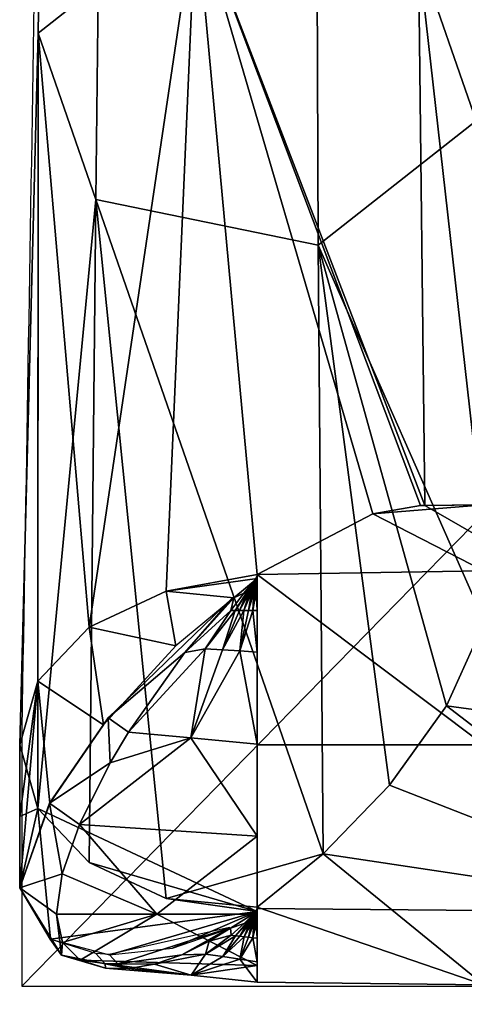
# Model space of a CAD drawing. Units: millimetres. Extents: x 70 to 1113, y -444 to 14.
# Drawn here: x 70 to 95, y -136 to -82 of the extents above; entities that cross this region are included whole.
import ezdxf

# ---------------------------------------------------------------- set-up
doc = ezdxf.new("R2010")
doc.units = ezdxf.units.MM
doc.header["$MEASUREMENT"] = 0
doc.layers.add('72_tma_stratos_d2', color=255, linetype='Continuous')
doc.layers.add('72_tma_stratos_d3_metallo', color=9, linetype='Continuous')

# ---------------------------------------------------------------- blocks, each defined once
blk = doc.blocks.new('2D')
at = {"layer": '72_tma_stratos_d2'}
for p, q in [((70.4993, -1.3087, 0.2228), (73.0506, 1.302, 0.2228)), ((70.4993, 0.0881, 0.2228), (70.4993, -1.3087, 0.2228)), ((70.4993, -1.3087, 0.2228), (73.5341, -1.3087, 0.2228))]:
    blk.add_line(p, q, dxfattribs=at)
blk.add_open_spline([(70.6587, 11.9788, 0.2228), (70.6585, 11.3892, 0.2228), (70.651, 10.0534, 0.2228), (70.6029, 6.0926, 0.2228), (70.5425, 2.713, 0.2228), (70.4993, 0.0881, 0.2228)], degree=3, knots=[0, 0, 0, 0, 1.7426, 4.007471, 11.88311, 11.88311, 11.88311, 11.88311], dxfattribs=at)
blk = doc.blocks.new('54ddb227-28f0-43ee-9706-73ed4a1872cb')
at = {"layer": '72_tma_stratos_d3_metallo'}
mesh = blk.add_polyface(dxfattribs=at)
corners = [(71.7857, 13.0255, 1.707), (70.6631, 11.9741, 1.3135), (72.5778, 12.7103, 1.589), (71.7802, 10.9104, 0.9154), (70.993, 12.7201, 1.5927), (71.7628, 0.8928, 20.6735), (71.7747, 0.9132, 20.6545), (71.7747, 0.9144, 20.6533), (71.7747, 0.9187, 20.649), (71.7747, 0.9193, 20.6484), (71.7687, 0.8972, 20.6699), (71.768, 0.8967, 20.6704), (71.7747, 0.9199, 20.6478), (71.7695, 0.8977, 20.6695), (71.7747, 0.9205, 20.6472), (71.7702, 0.8983, 20.669), (71.7747, 0.9211, 20.6466), (71.771, 0.8988, 20.6686), (71.7747, 0.9217, 20.646), (71.7717, 0.8994, 20.6681), (71.7747, 0.9223, 20.6454), (71.7725, 0.8999, 20.6677), (71.7747, 0.9229, 20.6447), (71.7732, 0.9005, 20.6673), (71.7747, 0.9235, 20.6441), (71.774, 0.901, 20.6668), (71.7747, 0.9241, 20.6435), (71.7747, 0.9016, 20.6664), (70.6383, 7.2376, 11.3476), (71.4572, 7.9386, 11.8029), (71.4428, 4.5346, 16.5375), (70.5871, 3.8598, 15.9827), (70.6712, 9.9279, 6.6659), (71.4663, 10.6515, 7.0339), (70.9378, 6.3006, 10.7391), (70.9001, 2.9579, 15.2411), (70.962, 8.9607, 6.1741), (72.0923, 6.0431, 10.5719), (72.1066, 2.7102, 15.0374), (72.0831, 8.695, 6.039), (71.7802, 10.9104, 0.9154), (70.6631, 11.9741, 1.3135), (70.993, 12.7201, 1.5927), (71.7857, 13.0255, 1.707), (72.4019, 1.2531, 20.0733), (71.7747, 0.9241, 20.6435), (71.2822, 0.8338, 20.5952), (70.8644, 0.6384, 20.3966), (70.5854, 0.3455, 20.0987), (70.4875, 0, 19.7475), (70.5854, -0.3454, 19.3962), (70.8644, -0.6384, 19.0983), (71.2822, -0.8338, 18.8997), (72.5874, 10.3858, 6.8988), (72.1335, -0.5899, 18.5985)]
mesh.append_faces([[corners[k] for k in face] for face in [(0, 1, 2, 2), (3, 2, 1, 1), (1, 0, 4, 4), (5, 6, 7, 7), (8, 9, 10, 11), (9, 12, 13, 10), (12, 14, 15, 13), (14, 16, 17, 15), (16, 18, 19, 17), (18, 20, 21, 19), (20, 22, 23, 21), (22, 24, 25, 23), (24, 26, 27, 25), (28, 29, 30, 31), (32, 33, 29, 28), (34, 28, 31, 35), (36, 32, 28, 34), (37, 34, 35, 38), (39, 36, 34, 37), (40, 41, 36, 36), (41, 42, 32, 32), (42, 43, 33, 33), (44, 45, 30, 30), (46, 47, 30, 30), (47, 48, 31, 31), (48, 49, 31, 31), (49, 50, 31, 31), (50, 51, 35, 35), (51, 52, 35, 35), (53, 33, 43, 43), (31, 30, 47, 47), (33, 32, 42, 42), (35, 31, 50, 50), (32, 36, 41, 41), (38, 35, 54, 54), (36, 39, 40, 40), (52, 54, 35, 35), (30, 45, 46, 46)]])
mesh = blk.add_polyface(dxfattribs=at)
corners = [(72.5778, 12.7103, 1.589), (71.7802, 10.9104, 0.9154), (72.5728, 11.2157, 1.0297), (71.7747, -0.887, 20.6803), (71.7747, 0, 21.0347), (73.0036, 0, 21.0494), (73.0036, -0.8972, 20.691), (71.7747, -1.2872, 19.7475), (73.0036, -1.302, 19.7475), (71.7747, -0.8804, 18.8084), (72.1335, -0.5899, 18.5985), (74.263, -0.9114, 18.7963), (72.4924, -0.2177, 18.4702), (72.802, 0.212, 18.4653), (73.008, 1.1123, 19.0705), (73.0036, 1.302, 19.7475), (72.6846, 1.2977, 19.7142), (72.6614, 1.2978, 19.7475), (72.6614, 1.2978, 19.7475), (73.0036, 1.302, 19.7475), (72.4019, 1.2531, 20.0733), (73.0036, 0.9435, 20.6446), (71.7747, 0.9241, 20.6435), (71.4572, 7.9386, 11.8029), (72.6116, 7.6812, 11.6357), (72.6493, 4.2869, 16.3338), (71.4428, 4.5346, 16.5375), (71.4663, 10.6515, 7.0339), (72.5874, 10.3858, 6.8988), (72.9111, 6.7442, 11.0272), (72.0923, 6.0431, 10.5719), (72.1066, 2.7102, 15.0374), (72.9624, 3.385, 15.5922), (72.8783, 9.4187, 6.407), (72.0831, 8.695, 6.039), (72.6116, 7.6812, 11.6357), (72.6493, 4.2869, 16.3338), (72.5874, 10.3858, 6.8988), (71.7857, 13.0255, 1.707), (72.5778, 12.7103, 1.589), (72.5778, 12.7103, 1.589), (72.5728, 11.2157, 1.0297), (71.7802, 10.9104, 0.9154), (72.1335, -0.5899, 18.5985), (72.4924, -0.2177, 18.4702), (72.802, 0.212, 18.4653), (73.0077, 0.6668, 18.6291), (73.008, 1.1123, 19.0705), (72.6846, 1.2977, 19.7142), (72.6846, 1.2977, 19.7142), (72.6614, 1.2978, 19.7475), (72.4019, 1.2531, 20.0733), (71.9819, -1.7971, 20.7723), (72.5327, -1.7971, 20.7724), (72.6321, -1.788, 20.6903), (71.7562, -1.788, 20.6903)]
mesh.append_faces([[corners[k] for k in face] for face in [(0, 1, 2, 2), (3, 4, 5, 6), (7, 3, 6, 8), (9, 8, 10, 10), (10, 11, 12, 12), (12, 11, 13, 13), (14, 15, 16, 16), (16, 15, 17, 17), (18, 19, 20, 20), (20, 21, 22, 22), (22, 5, 4, 4), (7, 8, 9, 9), (21, 20, 19, 19), (5, 22, 21, 21), (8, 11, 10, 10), (23, 24, 25, 26), (27, 28, 24, 23), (29, 30, 31, 32), (33, 34, 30, 29), (35, 29, 32, 36), (37, 33, 29, 35), (38, 39, 28, 28), (40, 41, 33, 33), (41, 42, 34, 34), (43, 44, 31, 31), (44, 45, 31, 31), (45, 46, 31, 31), (46, 47, 32, 32), (47, 48, 36, 36), (49, 50, 26, 26), (50, 51, 26, 26), (25, 49, 26, 26), (37, 40, 33, 33), (32, 31, 46, 46), (34, 33, 41, 41), (36, 32, 47, 47), (52, 53, 54, 54), (54, 55, 52, 52)]])
mesh = blk.add_polyface(dxfattribs=at)
corners = [(75.6166, 0.9667, 20.6667), (75.6166, 1.334, 19.7475), (76.871, 1.3496, 19.7475), (76.871, 0.978, 20.6774), (75.6166, 0, 21.0815), (76.871, 0, 21.097), (75.6166, 1.334, 19.7475), (75.6166, 0.9192, 18.7807), (76.871, 0.93, 18.7694), (76.871, 1.3496, 19.7475), (74.3559, 0.9555, 20.656), (74.3559, 1.3185, 19.7475), (74.3559, 0, 21.0659), (74.3559, 0, 18.429), (74.3559, 0.9085, 18.792), (74.3559, 1.3185, 19.7475), (73.0036, 0.9435, 20.6446), (73.0036, 1.302, 19.7475), (73.0036, 0, 21.0494), (73.0036, -0.8972, 20.691), (74.3559, -0.9085, 20.7029), (72.802, 0.212, 18.4653), (73.0077, 0.6668, 18.6291), (73.008, 1.1123, 19.0705), (75.3353, -0.0092, 18.417), (74.7352, -0.3925, 18.4839), (74.263, -0.9114, 18.7963), (73.0036, -1.302, 19.7475), (74.0377, -1.2748, 19.4262), (74.2237, -1.2511, 20.1583), (74.6718, -0.9273, 20.6901), (75.3614, -0.5488, 20.9599), (76.079, -1.0201, 20.616), (76.345, -0.8655, 18.7205), (76.871, 0, 18.3979), (75.8499, -0.3386, 18.4542), (73.0036, 1.302, 19.7475), (75.3353, -0.0092, 18.417), (75.3353, -2.1794, 17.901), (75.8499, -0.3386, 18.4542), (76.345, -0.8655, 18.7205), (76.079, -1.0201, 20.616), (75.3353, -2.8488, 20.3974), (75.3614, -0.5488, 20.9599), (74.263, -0.9114, 18.7963), (75.3353, -2.1794, 17.901), (74.7352, -0.3925, 18.4839), (75.3353, -0.0092, 18.417), (75.2219, -0.0258, 18.4185), (75.3353, -0.0092, 18.417), (75.3353, -2.1794, 17.901), (74.4448, -2.2715, 18.2447)]
mesh.append_faces([[corners[k] for k in face] for face in [(0, 1, 2, 3), (4, 0, 3, 5), (6, 7, 8, 9), (10, 11, 1, 0), (12, 10, 0, 4), (13, 7, 14, 14), (15, 14, 7, 6), (16, 17, 11, 10), (18, 16, 10, 12), (19, 18, 12, 20), (21, 13, 22, 22), (22, 14, 23, 23), (24, 13, 25, 25), (25, 13, 26, 26), (26, 27, 28, 28), (29, 20, 30, 30), (30, 12, 31, 31), (31, 4, 32, 32), (33, 34, 35, 35), (35, 34, 24, 24), (36, 23, 15, 15), (5, 32, 4, 4), (7, 24, 34, 34), (4, 31, 12, 12), (14, 22, 13, 13), (13, 24, 7, 7), (15, 23, 14, 14), (20, 29, 19, 19), (12, 30, 20, 20), (19, 29, 27, 27), (26, 13, 21, 21), (37, 38, 39, 39), (39, 38, 40, 40), (41, 42, 43, 43), (44, 45, 46, 46), (46, 45, 47, 47), (48, 49, 50, 50), (50, 51, 48, 48)]])
mesh = blk.add_polyface(dxfattribs=at)
corners = [(71.7448, 0.8688, 20.6941), (71.7747, 0.9095, 20.6582), (71.7747, 0.912, 20.6558), (71.7747, 0.9132, 20.6545), (71.7478, 0.8698, 20.6936), (71.7628, 0.8928, 20.6735), (71.7508, 0.8708, 20.693), (71.7747, 0.9144, 20.6533), (71.7747, 0.915, 20.6527), (71.7635, 0.8934, 20.673), (71.7523, 0.8712, 20.6928), (71.7643, 0.8939, 20.6726), (71.7538, 0.8717, 20.6925), (71.7747, 0.9156, 20.6521), (71.7747, 0.9162, 20.6515), (71.765, 0.8945, 20.6721), (71.7553, 0.8722, 20.6922), (71.7658, 0.895, 20.6717), (71.7568, 0.8727, 20.6919), (71.7747, 0.9168, 20.6509), (71.7747, 0.9174, 20.6503), (71.7665, 0.8956, 20.6712), (71.7583, 0.8732, 20.6917), (71.7673, 0.8961, 20.6708), (71.7598, 0.8736, 20.6914), (71.7747, 0.918, 20.6496), (71.7508, 0.8278, 20.7309), (71.7613, 0.8741, 20.6911), (71.7628, 0.8746, 20.6908), (71.7747, 0.9187, 20.649), (71.768, 0.8967, 20.6704), (71.7687, 0.8972, 20.6699), (71.7695, 0.8977, 20.6695), (71.7643, 0.8751, 20.6906), (71.7702, 0.8983, 20.669), (71.7658, 0.8756, 20.6903), (71.7568, 0.8285, 20.731), (71.7673, 0.876, 20.69), (71.7628, 0.8292, 20.7311), (71.7687, 0.8765, 20.6897), (71.771, 0.8988, 20.6686), (71.7717, 0.8994, 20.6681), (71.7725, 0.8999, 20.6677), (71.7702, 0.877, 20.6895), (71.7732, 0.9005, 20.6673), (71.7717, 0.8775, 20.6892), (71.7688, 0.8298, 20.7312), (71.7732, 0.878, 20.6889), (71.7747, 0.8305, 20.7313), (71.7747, 0.8784, 20.6886), (71.774, 0.901, 20.6668), (71.7747, 0.9016, 20.6664), (71.7031, 0.8224, 20.7302), (71.7747, 0.9026, 20.6652), (71.7747, 0.9026, 20.6652), (71.2822, 0.8338, 20.5952), (71.7747, 0.9241, 20.6435)]
mesh.append_faces([[corners[k] for k in face] for face in [(0, 1, 2, 2), (2, 3, 4, 0), (4, 5, 6, 6), (3, 5, 4, 4), (7, 8, 9, 5), (5, 9, 10, 6), (9, 11, 12, 10), (8, 13, 11, 9), (13, 14, 15, 11), (11, 15, 16, 12), (15, 17, 18, 16), (14, 19, 17, 15), (19, 20, 21, 17), (17, 21, 22, 18), (21, 23, 24, 22), (20, 25, 23, 21), (26, 27, 28, 28), (25, 29, 30, 23), (23, 30, 27, 24), (30, 31, 28, 27), (31, 32, 33, 28), (32, 34, 35, 33), (33, 26, 28, 28), (36, 33, 35, 35), (37, 36, 35, 35), (38, 37, 39, 39), (34, 40, 37, 35), (40, 41, 39, 37), (41, 42, 43, 39), (42, 44, 45, 43), (43, 38, 39, 39), (46, 43, 45, 45), (47, 46, 45, 45), (48, 47, 49, 49), (44, 50, 47, 45), (50, 51, 49, 47), (1, 52, 53, 53), (54, 55, 56, 56)]])
mesh = blk.add_polyface(dxfattribs=at)
corners = [(71.7031, 0.8224, 20.7302), (71.7448, 0.8688, 20.6941), (71.715, 0.8238, 20.7303), (71.7747, 0.9095, 20.6582), (71.6558, 0.7283, 20.7961), (71.6321, 0.7283, 20.7936), (71.721, 0.8244, 20.7304), (71.6796, 0.7283, 20.7987), (71.727, 0.8251, 20.7305), (71.7478, 0.8698, 20.6936), (71.7508, 0.8708, 20.693), (71.7523, 0.8712, 20.6928), (71.7329, 0.8258, 20.7306), (71.7538, 0.8717, 20.6925), (71.7553, 0.8722, 20.6922), (71.7389, 0.8265, 20.7307), (71.7568, 0.8727, 20.6919), (71.7034, 0.7284, 20.8012), (71.7449, 0.8271, 20.7308), (71.7272, 0.7284, 20.8038), (71.7508, 0.8278, 20.7309), (71.7583, 0.8732, 20.6917), (71.7598, 0.8736, 20.6914), (71.7613, 0.8741, 20.6911), (71.7643, 0.8751, 20.6906), (71.7568, 0.8285, 20.731), (71.7673, 0.876, 20.69), (71.7628, 0.8292, 20.7311), (71.751, 0.7284, 20.8063), (71.7688, 0.8298, 20.7312), (71.7747, 0.7285, 20.8089), (71.7747, 0.8305, 20.7313), (71.7702, 0.877, 20.6895), (71.7732, 0.878, 20.6889), (71.7747, 0.9026, 20.6652), (71.6478, 0.7969, 20.7448), (71.2822, 0.8338, 20.5952), (71.7747, 0.9026, 20.6652), (71.6478, 0.7969, 20.7448)]
mesh.append_faces([[corners[k] for k in face] for face in [(0, 1, 2, 2), (3, 1, 0, 0), (0, 2, 4, 5), (6, 4, 2, 2), (7, 6, 8, 8), (4, 6, 7, 7), (1, 9, 6, 2), (9, 10, 8, 6), (11, 8, 10, 10), (12, 11, 13, 13), (8, 11, 12, 12), (14, 12, 13, 13), (15, 14, 16, 16), (12, 14, 15, 15), (12, 7, 8, 8), (17, 12, 15, 15), (7, 12, 17, 17), (18, 17, 15, 15), (19, 18, 20, 20), (17, 18, 19, 19), (21, 15, 16, 16), (18, 21, 22, 22), (15, 21, 18, 18), (23, 18, 22, 22), (18, 23, 20, 20), (20, 24, 25, 25), (25, 26, 27, 27), (25, 19, 20, 20), (28, 25, 27, 27), (19, 25, 28, 28), (29, 28, 27, 27), (30, 29, 31, 31), (28, 29, 30, 30), (27, 32, 29, 29), (29, 33, 31, 31), (34, 0, 35, 35), (5, 35, 0, 0), (36, 37, 38, 38)]])
mesh = blk.add_polyface(dxfattribs=at)
corners = [(71.6558, 0.7283, 20.7961), (71.4931, 0.5216, 20.8939), (71.6321, 0.7283, 20.7936), (71.587, 0.5157, 20.9066), (71.6796, 0.7283, 20.7987), (71.6808, 0.5097, 20.9192), (71.4151, 0.0378, 20.9998), (71.7747, 0.0046, 21.035), (71.7747, 0.5038, 20.9318), (71.7034, 0.7284, 20.8012), (71.7272, 0.7284, 20.8038), (71.751, 0.7284, 20.8063), (71.7747, 0.7285, 20.8089), (71.6478, 0.7969, 20.7448), (71.3831, 0.5019, 20.8909), (71.077, 0.069, 20.9667), (70.9778, -0.0964, 20.9644), (70.8115, -0.4312, 20.9126), (71.7747, -0.4955, 20.9356), (70.7185, -0.6993, 20.8104), (70.6489, -0.3154, 20.7982), (70.8115, -0.4312, 20.9126), (70.9778, -0.0964, 20.9644), (70.9671, 0.1473, 20.8894), (71.077, 0.069, 20.9667), (71.3831, 0.5019, 20.8909), (71.643, 0.8004, 20.7414), (71.6478, 0.7969, 20.7448), (70.4875, -0.7752, 20.5097), (70.4875, -0.3876, 20.1286), (70.5854, 0.3455, 20.0987), (70.4875, 0, 19.7475), (70.8644, 0.6384, 20.3966), (70.9416, 0.1097, 20.8891), (71.2822, 0.8338, 20.5952), (71.3333, 0.5375, 20.8558), (71.6478, 0.7969, 20.7448), (70.6501, -0.3163, 20.7991), (70.4875, -0.3876, 20.1286), (70.5854, -0.3454, 19.3962), (70.4875, 0, 19.7475)]
mesh.append_faces([[corners[k] for k in face] for face in [(0, 1, 2, 2), (3, 0, 4, 4), (1, 0, 3, 3), (5, 6, 3, 3), (7, 5, 8, 8), (6, 5, 7, 7), (9, 3, 4, 4), (5, 9, 10, 10), (3, 9, 5, 5), (11, 5, 10, 10), (8, 11, 12, 12), (5, 11, 8, 8), (13, 2, 14, 14), (14, 1, 15, 15), (15, 6, 16, 16), (16, 6, 17, 17), (18, 6, 7, 7), (1, 14, 2, 2), (3, 6, 1, 1), (1, 6, 15, 15), (6, 18, 17, 17), (19, 20, 21, 21), (21, 20, 22, 22), (22, 23, 24, 24), (24, 23, 25, 25), (25, 26, 27, 27), (26, 25, 23, 23), (23, 22, 20, 20), (28, 29, 30, 30), (29, 31, 30, 30), (30, 32, 33, 33), (32, 34, 35, 35), (36, 35, 34, 34), (35, 33, 32, 32), (33, 37, 30, 30), (37, 28, 30, 30), (38, 39, 40, 40)]])
mesh = blk.add_polyface(dxfattribs=at)
corners = [(70.6875, -0.9172, 20.6506), (70.7185, -0.6993, 20.8104), (71.2311, -0.9175, 20.6503), (71.7747, -0.4955, 20.9356), (71.7747, -0.9178, 20.65), (70.8115, -0.4312, 20.9126), (70.6875, -0.9172, 20.6506), (70.4875, -0.7752, 20.5097), (70.7185, -0.6993, 20.8104), (70.6489, -0.3154, 20.7982), (71.7747, -0.8804, 18.8084), (72.1335, -0.5899, 18.5985), (71.2822, -0.8338, 18.8997), (71.7747, -0.9026, 18.8297), (70.6875, -0.9172, 20.6506), (70.7142, -1.1401, 20.1021), (70.4875, -0.7752, 20.5097), (70.4875, -0.7752, 20.5097), (70.5854, -0.3454, 19.3962), (70.4875, -0.3876, 20.1286), (71.7747, -0.9026, 18.8297), (70.8644, -0.6384, 19.0983), (71.2822, -0.8338, 18.8997), (70.6547, -1.0543, 20.0494), (71.7747, -0.8955, 18.8229), (71.7038, -0.9681, 18.9097), (71.7451, -0.9317, 18.8633), (71.7747, -0.893, 18.8205), (71.7481, -0.9312, 18.8623), (71.7747, -0.8917, 18.8193), (71.751, -0.9306, 18.8613), (71.7629, -0.9108, 18.8394), (71.7525, -0.9304, 18.8608), (71.7636, -0.9104, 18.8389), (71.754, -0.9301, 18.8603), (71.7644, -0.9099, 18.8383), (71.7333, -0.9688, 18.9058), (71.7274, -0.9686, 18.9066), (71.7555, -0.9298, 18.8598), (71.7392, -0.9689, 18.9051), (71.757, -0.9295, 18.8593), (71.7651, -0.9095, 18.8378), (71.7658, -0.909, 18.8372), (71.7584, -0.9293, 18.8588), (71.7666, -0.9086, 18.8367), (71.7452, -0.969, 18.9043), (71.7599, -0.929, 18.8583), (71.7614, -0.9287, 18.8578), (71.7511, -0.9692, 18.9036), (71.7629, -0.9285, 18.8573), (71.7644, -0.9282, 18.8568), (71.757, -0.9693, 18.9028), (71.7673, -0.9276, 18.8558), (71.7658, -0.9279, 18.8563), (71.7747, -0.9026, 18.8297)]
mesh.append_faces([[corners[k] for k in face] for face in [(0, 1, 2, 2), (2, 3, 4, 4), (5, 2, 1, 1), (2, 5, 3, 3), (6, 7, 8, 8), (9, 8, 7, 7), (10, 11, 12, 12), (12, 13, 10, 10), (14, 15, 16, 16), (17, 18, 19, 19), (18, 20, 21, 21), (21, 20, 22, 22), (23, 18, 17, 17), (18, 23, 20, 20), (24, 25, 26, 26), (27, 26, 28, 29), (28, 30, 31, 31), (29, 28, 31, 31), (31, 30, 32, 33), (33, 32, 34, 35), (36, 34, 32, 32), (37, 36, 32, 32), (38, 34, 36, 36), (39, 40, 38, 38), (36, 39, 38, 38), (35, 34, 38, 41), (41, 38, 40, 42), (42, 40, 43, 44), (43, 40, 39, 39), (45, 46, 43, 43), (39, 45, 43, 43), (47, 46, 45, 45), (48, 49, 47, 47), (45, 48, 47, 47), (50, 49, 48, 48), (48, 51, 50, 50), (52, 53, 51, 51), (24, 54, 25, 25)]])
mesh = blk.add_polyface(dxfattribs=at)
corners = [(70.9509, -1.1878, 19.7177), (70.9001, -1.1307, 19.6818), (70.6536, -1.0535, 20.0486), (70.7142, -1.1401, 20.1021), (71.0195, -1.1869, 19.621), (70.9722, -1.1362, 19.5884), (71.6274, -0.9916, 18.9503), (71.6252, -0.99, 18.9489), (71.5155, -1.0642, 19.0742), (71.3665, -1.1381, 19.252), (71.2178, -1.189, 19.452), (71.0792, -1.2124, 19.6635), (70.9526, -1.2105, 19.8785), (70.8145, -1.168, 20.162), (70.7197, -1.0708, 20.4327), (70.6875, -0.9172, 20.6506), (70.4875, -0.7752, 20.5097), (71.6296, -0.9931, 18.9519), (71.7747, -0.9026, 18.8297), (71.3165, -1.1025, 19.2171), (70.9745, -1.1378, 19.59), (70.6547, -1.0543, 20.0494), (71.6817, -1.1621, 19.219), (71.5888, -1.1484, 19.2142), (71.418, -1.2488, 19.6906), (70.6875, -0.9172, 20.6506), (71.2311, -0.9175, 20.6503), (70.7197, -1.0708, 20.4327), (71.5155, -1.0642, 19.0742), (71.3665, -1.1381, 19.252), (71.4958, -1.1348, 19.2094), (71.2178, -1.189, 19.452), (71.0792, -1.2124, 19.6635), (70.9526, -1.2105, 19.8785), (70.8145, -1.168, 20.162), (71.6334, -1.0323, 19.0035), (71.7747, -1.1963, 20.2229), (70.8803, -1.7971, 20.772), (70.8803, -1.7881, 20.6901), (70.7819, -1.8244, 20.7477), (70.8803, -1.7957, 20.6146), (70.7735, -1.8297, 20.6524), (70.8803, -1.7971, 20.772), (71.4311, -1.7971, 20.7722), (71.7562, -1.788, 20.6903), (70.8803, -1.8175, 20.5444), (70.8803, -1.7957, 20.6146), (70.8803, -1.7881, 20.6901)]
mesh.append_faces([[corners[k] for k in face] for face in [(0, 1, 2, 3), (4, 5, 1, 0), (6, 7, 5, 4), (8, 6, 9, 9), (9, 4, 10, 10), (10, 4, 11, 11), (11, 0, 12, 12), (12, 3, 13, 13), (13, 3, 14, 14), (14, 3, 15, 15), (16, 3, 2, 2), (3, 12, 0, 0), (0, 11, 4, 4), (4, 9, 6, 6), (17, 18, 19, 19), (19, 18, 20, 20), (20, 18, 21, 21), (22, 23, 24, 24), (25, 26, 27, 27), (28, 29, 30, 30), (29, 31, 30, 30), (31, 32, 24, 24), (32, 33, 24, 24), (33, 34, 24, 24), (34, 27, 26, 26), (30, 35, 28, 28), (23, 30, 24, 24), (26, 36, 34, 34), (30, 31, 24, 24), (24, 34, 36, 36), (37, 38, 39, 39), (38, 40, 41, 41), (41, 39, 38, 38), (42, 43, 44, 44), (45, 46, 44, 44), (46, 47, 44, 44), (47, 42, 44, 44)]])
mesh = blk.add_polyface(dxfattribs=at)
corners = [(71.6296, -0.9931, 18.9519), (71.6274, -0.9916, 18.9503), (71.5155, -1.0642, 19.0742), (71.657, -1.0351, 19.0031), (71.6334, -1.0323, 19.0035), (71.4958, -1.1348, 19.2094), (71.5888, -1.1484, 19.2142), (71.6805, -1.0379, 19.0027), (71.7038, -0.9681, 18.9097), (71.7156, -0.9684, 18.9081), (71.7451, -0.9317, 18.8633), (71.7215, -0.9685, 18.9074), (71.7274, -0.9686, 18.9066), (71.7481, -0.9312, 18.8623), (71.751, -0.9306, 18.8613), (71.7747, -1.2873, 19.7212), (71.7747, -1.1757, 19.2238), (71.6817, -1.1621, 19.219), (71.418, -1.2488, 19.6906), (71.7525, -0.9304, 18.8608), (71.7333, -0.9688, 18.9058), (71.7041, -1.0407, 19.0024), (71.7392, -0.9689, 18.9051), (71.7452, -0.969, 18.9043), (71.7276, -1.0435, 19.002), (71.7511, -0.9692, 18.9036), (71.7512, -1.0463, 19.0016), (71.7747, -1.049, 19.0012), (71.757, -0.9693, 18.9028), (71.7629, -0.9694, 18.902), (71.7688, -0.9696, 18.9013), (71.7747, -0.9697, 18.9005), (71.2311, -0.9175, 20.6503), (71.7747, -0.9178, 20.65), (71.7747, -1.1963, 20.2229), (71.6296, -0.9931, 18.9519), (71.5155, -1.0642, 19.0742), (71.7747, -0.9026, 18.8297), (71.4311, -1.7971, 20.7722), (71.9819, -1.7971, 20.7723), (71.7562, -1.788, 20.6903)]
mesh.append_faces([[corners[k] for k in face] for face in [(0, 1, 2, 2), (3, 4, 5, 5), (6, 7, 3, 3), (5, 6, 3, 3), (8, 9, 10, 10), (8, 4, 3, 9), (11, 9, 3, 3), (7, 12, 11, 11), (3, 7, 11, 11), (10, 9, 11, 13), (13, 11, 12, 14), (15, 16, 17, 17), (18, 15, 17, 17), (19, 14, 12, 12), (20, 12, 7, 7), (21, 22, 20, 20), (7, 21, 20, 20), (23, 22, 21, 21), (24, 25, 23, 23), (21, 24, 23, 23), (21, 7, 6, 6), (17, 24, 21, 21), (6, 17, 21, 21), (26, 24, 17, 17), (16, 27, 26, 26), (17, 16, 26, 26), (28, 25, 24, 24), (26, 29, 28, 28), (24, 26, 28, 28), (30, 29, 26, 26), (27, 31, 30, 30), (26, 27, 30, 30), (32, 33, 34, 34), (35, 36, 4, 4), (37, 35, 8, 8), (34, 15, 18, 18), (4, 8, 35, 35), (38, 39, 40, 40)]])
mesh = blk.add_polyface(dxfattribs=at)
corners = [(71.7451, -0.9317, 18.8633), (71.7747, -0.893, 18.8205), (71.7747, -0.8955, 18.8229), (71.7629, -0.9108, 18.8394), (71.7747, -0.8905, 18.818), (71.7747, -0.8917, 18.8193), (71.7636, -0.9104, 18.8389), (71.7747, -0.8898, 18.8174), (71.7644, -0.9099, 18.8383), (71.7747, -0.8892, 18.8168), (71.7651, -0.9095, 18.8378), (71.7747, -0.8886, 18.8162), (71.7658, -0.909, 18.8372), (71.7747, -0.8879, 18.8156), (71.7666, -0.9086, 18.8367), (71.7747, -0.8873, 18.815), (71.7584, -0.9293, 18.8588), (71.7599, -0.929, 18.8583), (71.7673, -0.9081, 18.8361), (71.7747, -0.8867, 18.8144), (71.7681, -0.9077, 18.8355), (71.7747, -0.886, 18.8138), (71.7614, -0.9287, 18.8578), (71.7629, -0.9285, 18.8573), (71.7688, -0.9072, 18.835), (71.7747, -0.8854, 18.8132), (71.7695, -0.9068, 18.8344), (71.7747, -0.8848, 18.8126), (71.7644, -0.9282, 18.8568), (71.7658, -0.9279, 18.8563), (71.7703, -0.9063, 18.8339), (71.7747, -0.8842, 18.812), (71.757, -0.9693, 18.9028), (71.7629, -0.9694, 18.902), (71.7688, -0.9274, 18.8553), (71.7673, -0.9276, 18.8558), (71.771, -0.9059, 18.8333), (71.7747, -0.8835, 18.8114), (71.7718, -0.9054, 18.8328), (71.7747, -0.8829, 18.8108), (71.7725, -0.905, 18.8322), (71.7747, -0.8823, 18.8102), (71.7703, -0.9271, 18.8548), (71.7718, -0.9268, 18.8543), (71.7732, -0.9045, 18.8317), (71.7747, -0.8816, 18.8096), (71.7688, -0.9696, 18.9013), (71.7732, -0.9265, 18.8538), (71.7747, -0.9697, 18.9005), (71.7747, -0.9263, 18.8533), (71.774, -0.9041, 18.8311), (71.7747, -0.881, 18.809), (71.7747, -0.9036, 18.8305), (71.7747, -0.8804, 18.8084)]
mesh.append_faces([[corners[k] for k in face] for face in [(0, 1, 2, 2), (3, 4, 5, 5), (4, 3, 6, 7), (7, 6, 8, 9), (9, 8, 10, 11), (11, 10, 12, 13), (13, 12, 14, 15), (14, 16, 17, 18), (15, 14, 18, 19), (19, 18, 20, 21), (18, 17, 22, 20), (20, 22, 23, 24), (21, 20, 24, 25), (25, 24, 26, 27), (24, 23, 28, 26), (26, 28, 29, 30), (27, 26, 30, 31), (32, 29, 28, 28), (33, 34, 35, 35), (32, 33, 35, 35), (31, 30, 36, 37), (30, 29, 35, 36), (36, 35, 34, 38), (37, 36, 38, 39), (39, 38, 40, 41), (38, 34, 42, 40), (40, 42, 43, 44), (41, 40, 44, 45), (42, 34, 33, 33), (46, 43, 42, 42), (33, 46, 42, 42), (47, 43, 46, 46), (48, 49, 47, 47), (46, 48, 47, 47), (45, 44, 50, 51), (44, 43, 47, 50), (50, 47, 49, 52), (51, 50, 52, 53)]])
blk = doc.blocks.new('072c0170-aaea-4288-b7a7-40642f3c752b')
blk.add_blockref('54ddb227-28f0-43ee-9706-73ed4a1872cb', (0, 0))

msp = doc.modelspace()

# ---------------------------------------------------------------- block references
at = {"xscale": 10, "yscale": 10, "zscale": 10}
msp.add_blockref('072c0170-aaea-4288-b7a7-40642f3c752b', (-634.388, -121.789, -2.002), dxfattribs=at)
at = {"layer": '72_tma_stratos_d2', "xscale": 10, "yscale": 10, "zscale": 10}
msp.add_blockref('2D', (-634.388, -121.789, -2.002), dxfattribs=at)

doc.saveas('drawing.dxf')
